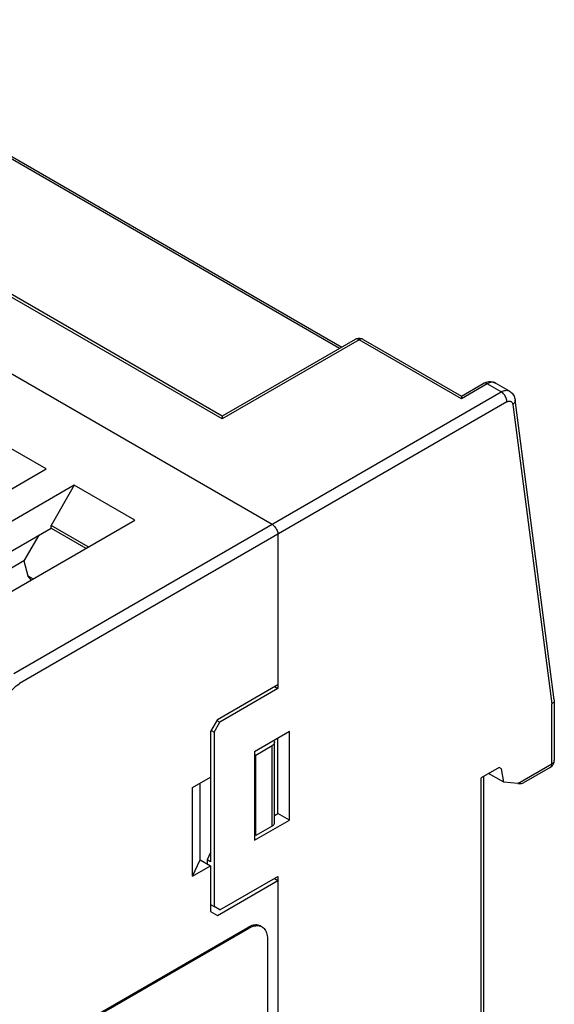
# Model space of a CAD drawing. Units: millimetres. Extents: x -23.1 to 25, y -30 to 30.
# Drawn here: x 8.6 to 24.8, y -3.2 to 26.8 of the extents above; entities that cross this region are included whole.
import ezdxf

# ---------------------------------------------------------------- set-up
doc = ezdxf.new("R2010")
doc.units = ezdxf.units.MM
doc.header["$LTSCALE"] = 16.335
doc.layers.get('0').update_dxf_attribs({"linetype": 'CONTINUOUS'})

msp = doc.modelspace()

# ---------------------------------------------------------------- linework, layer by layer
at = {"color": 253, "linetype": 'CONTINUOUS'}
for p, q in [((18.285, 16.753), (1.034, 26.714)), ((14.716, 14.608), (-3.315, 25.019)), ((18.888, 17.017), (14.716, 14.608)), ((21.999, 15.221), (18.888, 17.017)), ((22.788, 15.676), (21.999, 15.221)), ((23.212, 15.431), (22.788, 15.676)), ((23.038, 15.701), (23.035, 15.703)), ((8.375, 6.864), (23.212, 15.431)), ((23.389, 15.125), (8.551, 6.558)), ((23.564, 15.051), (24.757, 5.94)), ((24.757, 4.117), (24.757, 5.94)), ((16.236, 2.218), (16.236, 4.668)), ((23.722, 3.519), (24.757, 4.117)), ((22.6, -11.172), (22.6, 3.688)), ((15.529, -0.884), (15.494, -0.864))]:
    msp.add_line(p, q, dxfattribs=at)
at = {"color": 7, "linetype": 'CONTINUOUS'}
for p, q in [((1.107, 26.756), (18.358, 16.796)), ((-8.866, 25.897), (16.236, 11.404)), ((14.716, 14.693), (-3.065, 24.96)), ((18.763, 17.03), (14.716, 14.693)), ((18.987, 17.043), (19.013, 17.03)), ((19.013, 17.03), (21.999, 15.305)), ((21.999, 15.305), (22.663, 15.689)), ((23.462, 15.456), (23.038, 15.701)), ((24.829, 6.064), (23.635, 15.185)), ((9.36, 13.088), (7.521, 14.149)), ((4.905, 10.516), (9.36, 13.088)), ((10.215, 12.594), (5.761, 10.021)), ((10.215, 12.594), (9.508, 11.369)), ((12.054, 11.532), (10.215, 12.594)), ((7.599, 8.96), (12.054, 11.532)), ((16.236, 11.404), (16.26, 11.388)), ((6.538, 9.572), (9.508, 11.287)), ((9.508, 11.287), (9.508, 11.369)), ((10.64, 10.716), (9.508, 11.369)), ((9.508, 11.287), (10.569, 10.675)), ((16.411, 11.126), (16.413, 11.097)), ((16.413, 11.097), (16.413, 6.403)), ((9.137, 11.073), (8.683, 10.287)), ((8.683, 10.287), (6.992, 9.31)), ((8.683, 10.287), (8.804, 9.836)), ((8.804, 9.836), (8.96, 9.746)), ((8.903, 9.713), (8.804, 9.836)), ((14.575, 5.464), (16.413, 6.525)), ((16.413, 6.403), (14.645, 5.382)), ((16.307, 6.464), (16.413, 6.403)), ((24.829, 6.064), (24.83, 6.052)), ((24.83, 6.052), (24.83, 4.219)), ((14.575, 5.464), (14.363, 5.096)), ((14.557, 5.433), (14.645, 5.382)), ((14.363, 5.096), (14.363, 1.136)), ((14.38, 5.127), (14.469, 5.076)), ((14.469, 5.076), (14.645, 5.382)), ((16.767, 5.096), (15.706, 4.484)), ((16.767, 2.402), (16.767, 5.096)), ((14.469, 5.076), (14.469, -0.231)), ((16.413, 2.606), (16.413, 4.892)), ((15.741, 4.382), (16.236, 4.668)), ((16.31, 2.32), (16.31, 4.77)), ((15.706, 4.484), (15.706, 1.79)), ((15.741, 4.382), (15.706, 4.402)), ((15.741, 1.932), (15.741, 4.382)), ((24.829, 4.196), (24.83, 4.219)), ((23.148, 4.005), (22.6, 3.688)), ((23.219, 3.964), (23.148, 4.005)), ((23.288, 3.554), (23.219, 3.964)), ((24.705, 4.003), (23.89, 3.532)), ((13.811, 3.39), (14.363, 3.708)), ((22.674, 3.73), (22.674, -10.925)), ((23.288, 3.554), (22.828, 3.82)), ((13.811, 0.696), (13.811, 3.39)), ((14.044, 1.198), (14.044, 3.524)), ((23.722, 3.519), (23.288, 3.554)), ((15.706, 1.79), (16.767, 2.402)), ((16.31, 2.546), (16.413, 2.606)), ((16.767, 2.402), (16.413, 2.606)), ((16.236, 2.218), (15.741, 1.932)), ((15.741, 1.932), (15.706, 1.953)), ((14.36, 1.421), (14.257, 1.198)), ((13.811, 0.696), (14.044, 1.198)), ((13.811, 0.696), (14.363, 1.014)), ((14.044, 1.198), (14.363, 1.014)), ((14.363, 1.136), (14.257, 1.198)), ((14.257, 1.198), (14.257, 1.075)), ((14.363, 1.014), (14.363, -0.374)), ((14.645, -0.333), (16.413, 0.687)), ((16.307, 0.626), (16.413, 0.565)), ((16.413, 0.687), (16.413, -15.642)), ((14.575, -0.497), (16.413, 0.565)), ((14.363, -0.17), (14.469, -0.231)), ((14.645, -0.333), (14.469, -0.231)), ((14.363, -0.374), (14.575, -0.497)), ((6.726, -5.927), (15.494, -0.864)), ((6.761, -5.947), (15.529, -0.884)), ((15.537, -0.841), (15.494, -0.864)), ((16.095, -1.211), (16.095, -13.376))]:
    msp.add_line(p, q, dxfattribs=at)
for points in [[(18.763, 17.03), (18.788, 17.042), (18.816, 17.052), (18.844, 17.059), (18.872, 17.063), (18.901, 17.063), (18.93, 17.06)], [(18.93, 17.06), (18.959, 17.053), (18.987, 17.043)], [(22.663, 15.689), (22.708, 15.711), (22.753, 15.728), (22.797, 15.74), (22.841, 15.745)], [(22.841, 15.745), (22.883, 15.746), (22.924, 15.742)], [(22.924, 15.742), (22.964, 15.733), (23.003, 15.719), (23.038, 15.701)], [(22, 15.305), (22, 15.305), (21.999, 15.303), (21.999, 15.298), (21.999, 15.29), (21.999, 15.278), (21.999, 15.263), (21.999, 15.244), (21.999, 15.221)], [(23.462, 15.456), (23.491, 15.438), (23.518, 15.416), (23.543, 15.391), (23.566, 15.364), (23.586, 15.333), (23.603, 15.3), (23.617, 15.264), (23.628, 15.226), (23.635, 15.185)], [(14.716, 14.693), (14.716, 14.693), (14.716, 14.69), (14.716, 14.685), (14.716, 14.676), (14.716, 14.664), (14.716, 14.649), (14.716, 14.63), (14.716, 14.608)], [(16.26, 11.388), (16.283, 11.369), (16.305, 11.348), (16.325, 11.325), (16.344, 11.299), (16.361, 11.272), (16.376, 11.243), (16.389, 11.213), (16.4, 11.184), (16.407, 11.155), (16.411, 11.126)], [(24.822, 6.012), (24.811, 5.992), (24.797, 5.973), (24.779, 5.956), (24.757, 5.94)], [(24.83, 6.052), (24.828, 6.032), (24.822, 6.012)], [(16.292, 4.822), (16.301, 4.807), (16.308, 4.788), (16.31, 4.77)], [(16.31, 4.77), (16.308, 4.751), (16.301, 4.733), (16.291, 4.715), (16.277, 4.698), (16.259, 4.683), (16.236, 4.668)], [(24.705, 4.003), (24.726, 4.016), (24.744, 4.03), (24.761, 4.046), (24.775, 4.062), (24.788, 4.079), (24.799, 4.097), (24.808, 4.115), (24.816, 4.134), (24.822, 4.154), (24.826, 4.175), (24.829, 4.196)], [(16.236, 2.218), (16.259, 2.233), (16.277, 2.249), (16.291, 2.265), (16.301, 2.283), (16.308, 2.302), (16.31, 2.32)], [(15.529, -0.884), (15.572, -0.862), (15.614, -0.843), (15.656, -0.828), (15.697, -0.817), (15.737, -0.81), (15.775, -0.807), (15.813, -0.809), (15.848, -0.814)], [(15.894, -0.824), (15.879, -0.816), (15.847, -0.803), (15.813, -0.794), (15.777, -0.788), (15.74, -0.787), (15.701, -0.79), (15.661, -0.797), (15.62, -0.808), (15.579, -0.822), (15.537, -0.841)], [(15.848, -0.814), (15.882, -0.823), (15.914, -0.837), (15.929, -0.845)], [(15.929, -0.845), (15.944, -0.854), (15.971, -0.875), (15.996, -0.9), (16.019, -0.928), (16.039, -0.959), (16.056, -0.994), (16.07, -1.032), (16.081, -1.073), (16.089, -1.116), (16.093, -1.162), (16.095, -1.211)]]:
    msp.add_lwpolyline(points, dxfattribs=at)
at = {"color": 253, "linetype": 'CONTINUOUS'}
for points in [[(18.888, 17.017), (18.865, 17.029), (18.842, 17.037), (18.82, 17.041), (18.8, 17.041), (18.78, 17.037), (18.763, 17.03)], [(19.013, 17.03), (18.996, 17.037), (18.976, 17.041), (18.956, 17.041), (18.934, 17.037), (18.911, 17.029), (18.888, 17.017)], [(22.788, 15.676), (22.765, 15.688), (22.743, 15.696), (22.721, 15.7), (22.701, 15.7), (22.682, 15.697), (22.665, 15.69), (22.663, 15.689)], [(23.035, 15.703), (23.01, 15.714), (22.983, 15.721), (22.954, 15.724), (22.923, 15.723), (22.891, 15.718), (22.857, 15.708), (22.823, 15.695), (22.788, 15.676)], [(23.212, 15.431), (23.246, 15.449), (23.28, 15.463), (23.312, 15.472), (23.344, 15.478), (23.375, 15.48), (23.404, 15.477), (23.431, 15.47), (23.457, 15.459), (23.462, 15.456)], [(23.389, 15.125), (23.388, 15.153), (23.383, 15.182), (23.376, 15.211), (23.366, 15.241), (23.353, 15.271), (23.337, 15.299), (23.32, 15.327), (23.301, 15.353), (23.28, 15.377), (23.258, 15.398), (23.236, 15.416), (23.212, 15.431)], [(23.389, 15.125), (23.411, 15.136), (23.432, 15.144), (23.452, 15.148), (23.471, 15.149), (23.489, 15.147), (23.505, 15.142), (23.52, 15.134), (23.533, 15.123), (23.544, 15.108), (23.553, 15.092), (23.56, 15.073), (23.564, 15.051)], [(23.635, 15.185), (23.636, 15.172), (23.634, 15.15), (23.628, 15.129), (23.618, 15.108), (23.604, 15.088), (23.586, 15.068), (23.564, 15.051)], [(8.022, 5.683), (8.029, 5.749), (8.041, 5.815), (8.057, 5.882), (8.079, 5.95), (8.105, 6.019), (8.136, 6.086), (8.171, 6.152), (8.21, 6.217), (8.252, 6.278), (8.297, 6.335), (8.345, 6.39), (8.394, 6.44), (8.445, 6.484), (8.497, 6.523), (8.551, 6.558)], [(24.757, 4.117), (24.779, 4.131), (24.797, 4.147), (24.811, 4.164), (24.822, 4.182), (24.828, 4.2), (24.83, 4.219)], [(24.705, 4.003), (24.721, 4.014), (24.733, 4.029), (24.744, 4.047), (24.751, 4.068), (24.756, 4.091), (24.757, 4.117)]]:
    msp.add_lwpolyline(points, dxfattribs=at)
at = {"color": 7, "linetype": 'CONTINUOUS'}
msp.add_ellipse((23.545, 3.621), major_axis=(0.357, -0.075), ratio=0.204947, start_param=-1.009553, end_param=-0.224203, dxfattribs=at)

doc.saveas('drawing.dxf')
